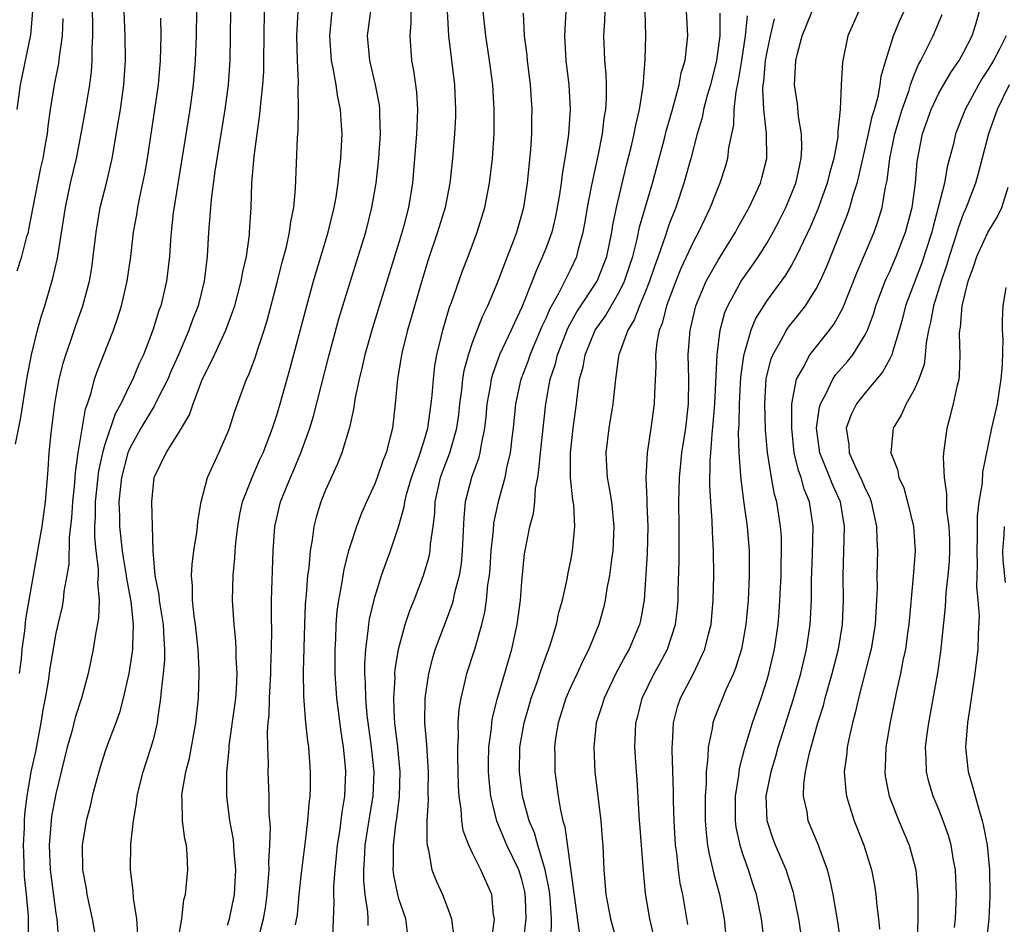
# Model space of a CAD drawing. Units: inches. Extents: x 2631000 to 2634000, y 1452000 to 1455000.
# Drawn here: x 2631958 to 2632038, y 1452993 to 1453066 of the extents above; entities that cross this region are included whole.
import ezdxf

# ---------------------------------------------------------------- set-up
doc = ezdxf.new("R2010")
doc.units = ezdxf.units.IN
doc.header["$MEASUREMENT"] = 0
doc.layers.add('LD26311452_2ft', color=212, linetype='Continuous')

msp = doc.modelspace()

# ---------------------------------------------------------------- linework, layer by layer
at = {"layer": 'LD26311452_2ft'}
for points, elevation in [([(2631989.96, 1453067.96), (2631989.945, 1453066.055), (2631989.858, 1453065), (2631990.007, 1453063), (2631990.163, 1453062.163), (2631990.402, 1453060.402), (2631990.495, 1453059), (2631990.423, 1453057.576), (2631990.416, 1453057), (2631990.076, 1453053), (2631989.751, 1453051), (2631989.319, 1453049.319), (2631989, 1453048.244), (2631986.807, 1453041.193), (2631986.196, 1453039), (2631985.986, 1453038.014), (2631985.723, 1453037), (2631985.385, 1453035.385), (2631985.297, 1453034.703), (2631984.94, 1453033.06), (2631984.32, 1453031), (2631983.946, 1453030.054), (2631983, 1453027.948), (2631982.618, 1453027), (2631982.235, 1453025.765), (2631982.039, 1453025), (2631981.911, 1453023.911), (2631981.732, 1453023), (2631981.621, 1453021.621), (2631981.525, 1453021), (2631981.415, 1453019.415), (2631981.34, 1453018.66), (2631981.278, 1453017), (2631981.178, 1453013.178), (2631981.182, 1453011.182), (2631981.225, 1453010.775), (2631981.357, 1453009), (2631981.511, 1453007.511), (2631981.595, 1453007), (2631981.74, 1453005), (2631981.734, 1453003.734), (2631981.705, 1453003), (2631981.622, 1453002.379), (2631981.53, 1453001), (2631981.341, 1452999.341), (2631981, 1452996.719), (2631980.811, 1452995), (2631980.663, 1452993.337), (2631980.516, 1452992.516)], 9918), ([(2631957.714, 1453031.713), (2631958.13, 1453033.87), (2631958.626, 1453037), (2631959.005, 1453038.995), (2631959.506, 1453041), (2631959.821, 1453042.179), (2631960.092, 1453043), (2631960.753, 1453045.247), (2631961.127, 1453046.873), (2631961.769, 1453051), (2631962.202, 1453053), (2631962.672, 1453055), (2631963.067, 1453057), (2631963.36, 1453058.64), (2631963.753, 1453061), (2631963.901, 1453062.099), (2631963.967, 1453063), (2631963.956, 1453063.956), (2631964.013, 1453065), (2631964.01, 1453065.99), (2631963.975, 1453067)], 9900), ([(2631959.104, 1453067), (2631958.914, 1453065.086), (2631958.098, 1453061), (2631957.812, 1453059)], 9896), ([(2631958.041, 1453013), (2631958.195, 1453014.195), (2631958.26, 1453015), (2631958.476, 1453016.477), (2631958.558, 1453017.442), (2631959, 1453020.064), (2631959.452, 1453022.548), (2631959.626, 1453023.626), (2631959.872, 1453025), (2631960.146, 1453027), (2631960.357, 1453029.643), (2631960.444, 1453031), (2631960.603, 1453032.603), (2631960.918, 1453035), (2631961, 1453035.494), (2631961.27, 1453037), (2631961.61, 1453038.39), (2631961.798, 1453039), (2631962.239, 1453040.239), (2631962.616, 1453041.384), (2631963.189, 1453043), (2631963.728, 1453045), (2631963.923, 1453046.077), (2631964.051, 1453047), (2631964.273, 1453049), (2631964.618, 1453051), (2631965.12, 1453053), (2631965.579, 1453055), (2631966.09, 1453057.91), (2631966.257, 1453059), (2631966.537, 1453061), (2631966.677, 1453063), (2631966.642, 1453065), (2631966.561, 1453067)], 9902), ([(2631972.476, 1453067), (2631972.438, 1453065), (2631972.37, 1453063), (2631972.195, 1453061), (2631971.917, 1453059), (2631970.563, 1453050.563), (2631970.394, 1453049), (2631970.338, 1453048.338), (2631970.266, 1453047), (2631970.031, 1453045), (2631969.55, 1453043), (2631969.401, 1453042.6), (2631968.906, 1453041), (2631968.14, 1453039), (2631967.775, 1453038.225), (2631967.27, 1453037), (2631967, 1453036.479), (2631966.292, 1453035), (2631965.826, 1453034.174), (2631965, 1453031.674), (2631964.81, 1453031), (2631964.474, 1453029.525), (2631964.21, 1453027), (2631964.21, 1453025.79), (2631964.159, 1453025), (2631964.145, 1453024.145), (2631964.255, 1453023), (2631964.444, 1453021.556), (2631964.44, 1453021), (2631964.391, 1453020.391), (2631964.528, 1453019), (2631964.475, 1453017.526), (2631964.218, 1453016.218), (2631964.04, 1453015), (2631963.638, 1453013), (2631963.076, 1453011), (2631962.57, 1453009.43), (2631962.293, 1453008.293), (2631961.931, 1453007), (2631961, 1453003.21), (2631960.652, 1453001.348), (2631960.607, 1453001), (2631960.443, 1452999), (2631960.52, 1452997), (2631961, 1452993.438), (2631961.072, 1452993), (2631961.205, 1452991.205)], 9906), ([(2631975.251, 1453067), (2631975.187, 1453063), (2631975.036, 1453061), (2631974.77, 1453059), (2631973.971, 1453053.971), (2631973.658, 1453051.658), (2631973.452, 1453049), (2631973.346, 1453047), (2631973.098, 1453045), (2631972.59, 1453043), (2631972.148, 1453041.852), (2631971.852, 1453041), (2631970.991, 1453039), (2631970.378, 1453037.622), (2631970.121, 1453037), (2631969.21, 1453035.211), (2631969.078, 1453034.922), (2631969, 1453034.817), (2631967.925, 1453033), (2631967, 1453031.326), (2631966.868, 1453031), (2631966.346, 1453029), (2631966.256, 1453028.256), (2631966.141, 1453027), (2631966.186, 1453025.814), (2631966.185, 1453025), (2631966.401, 1453023), (2631966.473, 1453022.473), (2631966.724, 1453021), (2631966.744, 1453020.744), (2631967.11, 1453018.89), (2631967.312, 1453017), (2631967.243, 1453015.243), (2631967.252, 1453015), (2631967.231, 1453014.769), (2631966.94, 1453013), (2631966.483, 1453011), (2631966.176, 1453009.823), (2631965.884, 1453009), (2631965.212, 1453007.212), (2631965, 1453006.596), (2631964.617, 1453005.383), (2631964.306, 1453004.306), (2631963.965, 1453003), (2631963.795, 1453002.205), (2631963.462, 1453001), (2631963.143, 1452999), (2631963.181, 1452997), (2631963.466, 1452995.466), (2631963.53, 1452995), (2631963.97, 1452993), (2631964.304, 1452991)], 9908), ([(2631967.691, 1452991.691), (2631967.596, 1452993), (2631967.318, 1452994.682), (2631967.297, 1452995.297), (2631967.07, 1452997), (2631967.113, 1452999.113), (2631967.315, 1453001), (2631967.57, 1453002.43), (2631967.616, 1453003), (2631967.816, 1453003.816), (2631968.118, 1453005), (2631968.78, 1453007), (2631969, 1453007.811), (2631969.285, 1453009), (2631969.317, 1453009.317), (2631969.566, 1453011), (2631969.599, 1453011.599), (2631969.773, 1453013), (2631969.882, 1453014.118), (2631969.888, 1453015), (2631969.819, 1453015.819), (2631969.778, 1453017), (2631969.523, 1453018.477), (2631969.446, 1453019), (2631969.413, 1453019.413), (2631969.092, 1453021), (2631968.923, 1453023), (2631968.818, 1453027), (2631969.016, 1453029), (2631969.987, 1453031), (2631971, 1453032.616), (2631971.894, 1453034.106), (2631972.19, 1453035), (2631972.9, 1453036.9), (2631973.93, 1453039), (2631974.852, 1453041), (2631975.442, 1453042.558), (2631975.579, 1453043), (2631976.122, 1453045), (2631976.244, 1453045.755), (2631976.534, 1453047), (2631976.779, 1453048.778), (2631976.796, 1453049), (2631976.913, 1453051), (2631976.988, 1453052.988), (2631977.167, 1453055.167), (2631977.402, 1453057), (2631977.613, 1453058.386), (2631977.729, 1453059.729), (2631977.88, 1453061), (2631977.946, 1453062.054), (2631977.971, 1453063), (2631977.974, 1453065), (2631978.013, 1453067)], 9910), ([(2631971, 1452991.461), (2631971.263, 1452993), (2631971.443, 1452994.557), (2631971.558, 1452995), (2631971.756, 1452997), (2631971.712, 1452998.288), (2631971.643, 1452999), (2631971.523, 1452999.523), (2631971.333, 1453001), (2631971.295, 1453002.706), (2631971.263, 1453003), (2631971.291, 1453003.291), (2631971.599, 1453005), (2631971.898, 1453006.102), (2631972.416, 1453009), (2631972.631, 1453011), (2631972.691, 1453013), (2631972.694, 1453013.306), (2631972.6, 1453015), (2631972.396, 1453017), (2631972.277, 1453017.723), (2631972.147, 1453019), (2631972.145, 1453020.145), (2631972.057, 1453021), (2631972.115, 1453021.884), (2631972.26, 1453023), (2631972.499, 1453024.499), (2631972.56, 1453025), (2631972.586, 1453025.414), (2631972.845, 1453027), (2631973.36, 1453029), (2631973.686, 1453029.686), (2631974.276, 1453031), (2631975, 1453032.618), (2631975.155, 1453033), (2631975.605, 1453034.395), (2631975.818, 1453035), (2631976.553, 1453037), (2631976.701, 1453037.299), (2631977.244, 1453038.756), (2631977.456, 1453039.456), (2631977.979, 1453041), (2631978.222, 1453041.778), (2631979.073, 1453045), (2631979.46, 1453046.54), (2631979.802, 1453047.802), (2631980.064, 1453049), (2631980.16, 1453049.84), (2631980.405, 1453051), (2631980.546, 1453052.545), (2631980.697, 1453056.697), (2631980.749, 1453057.251), (2631980.787, 1453059), (2631980.758, 1453060.758), (2631980.783, 1453061.217), (2631980.696, 1453063), (2631980.644, 1453065), (2631980.755, 1453067)], 9912), ([(2631975, 1452992.503), (2631975.147, 1452993), (2631975.567, 1452995), (2631975.677, 1452997), (2631975.539, 1452998.461), (2631975.471, 1452999.471), (2631975.197, 1453001), (2631974.939, 1453003), (2631974.928, 1453004.928), (2631975.122, 1453006.878), (2631975.136, 1453007.136), (2631975.6, 1453010.4), (2631975.67, 1453011), (2631975.72, 1453011.72), (2631975.779, 1453013), (2631975.704, 1453014.296), (2631975.698, 1453015), (2631975.667, 1453015.667), (2631975.528, 1453017), (2631975.428, 1453018.572), (2631975.415, 1453019), (2631975.454, 1453021), (2631975.585, 1453022.415), (2631975.612, 1453023), (2631975.667, 1453023.667), (2631975.826, 1453025), (2631976.006, 1453025.994), (2631976.223, 1453027), (2631977.001, 1453029), (2631977.608, 1453030.392), (2631977.898, 1453031), (2631978.673, 1453033), (2631979, 1453033.998), (2631979.298, 1453035), (2631980.11, 1453037.891), (2631981.452, 1453043), (2631982.013, 1453045), (2631983.196, 1453049), (2631983.69, 1453051), (2631983.852, 1453051.852), (2631984.03, 1453053), (2631984.103, 1453053.897), (2631984.248, 1453055), (2631984.334, 1453057), (2631984.299, 1453057.701), (2631984.201, 1453059), (2631983.991, 1453059.991), (2631983.855, 1453061), (2631983.622, 1453062.378), (2631983.484, 1453063), (2631983.328, 1453065), (2631983.539, 1453067)], 9914), ([(2631977.542, 1452991.542), (2631977.923, 1452993), (2631978.092, 1452993.908), (2631978.24, 1452995), (2631978.348, 1452996.348), (2631978.381, 1452997), (2631978.355, 1452997.645), (2631978.436, 1452999), (2631978.488, 1453000.488), (2631978.393, 1453001.607), (2631978.397, 1453003), (2631978.321, 1453005), (2631978.331, 1453005.669), (2631978.271, 1453007), (2631978.245, 1453008.245), (2631978.309, 1453009), (2631978.383, 1453009.617), (2631978.423, 1453011), (2631978.535, 1453013), (2631978.532, 1453013.468), (2631978.584, 1453015), (2631978.599, 1453016.599), (2631978.57, 1453017.429), (2631978.594, 1453019), (2631978.731, 1453023), (2631978.859, 1453025), (2631979.307, 1453027), (2631980.124, 1453029), (2631980.398, 1453029.602), (2631980.983, 1453031), (2631981.707, 1453033), (2631982.007, 1453033.994), (2631983.295, 1453039), (2631984.078, 1453041.922), (2631984.399, 1453043), (2631985.659, 1453047), (2631986.263, 1453049), (2631986.774, 1453051), (2631987.127, 1453053), (2631987.35, 1453055), (2631987.479, 1453057), (2631987.419, 1453058.581), (2631987.425, 1453059), (2631987.38, 1453059.38), (2631987.076, 1453061), (2631986.616, 1453063), (2631986.422, 1453065), (2631986.672, 1453067)], 9916), ([(2631992.899, 1453067), (2631993.026, 1453065), (2631993.226, 1453063.226), (2631993.512, 1453061), (2631993.599, 1453059), (2631993.584, 1453058.416), (2631993.512, 1453057), (2631993.347, 1453055), (2631993.136, 1453053), (2631992.746, 1453051), (2631992.129, 1453049), (2631991.339, 1453046.661), (2631990.751, 1453044.751), (2631989.984, 1453042.016), (2631989.683, 1453041), (2631989.243, 1453039.243), (2631989.188, 1453039), (2631988.851, 1453037), (2631988.672, 1453035), (2631988.44, 1453033), (2631988.271, 1453032.271), (2631987.923, 1453031), (2631987.658, 1453030.342), (2631987.202, 1453029), (2631987, 1453028.471), (2631986.324, 1453027), (2631985.926, 1453026.074), (2631985.518, 1453025), (2631985, 1453023.432), (2631984.871, 1453023), (2631984.478, 1453021.522), (2631984.298, 1453020.298), (2631984.045, 1453019), (2631983.918, 1453018.082), (2631983.843, 1453017), (2631983.807, 1453015.807), (2631983.754, 1453015), (2631983.753, 1453013), (2631983.88, 1453011), (2631984.242, 1453008.242), (2631984.44, 1453007), (2631984.593, 1453005.407), (2631984.621, 1453005), (2631984.531, 1453003), (2631984.306, 1453001.694), (2631984.117, 1453000.117), (2631983.94, 1452999), (2631983.868, 1452998.132), (2631983.74, 1452997), (2631983.636, 1452995.636), (2631983.638, 1452995), (2631983.665, 1452994.335), (2631983.561, 1452991.561)], 9920), ([(2631986.458, 1452992.458), (2631986.46, 1452993), (2631986.436, 1452993.564), (2631986.229, 1452995), (2631986.116, 1452996.116), (2631986.114, 1452997), (2631986.179, 1452997.821), (2631986.231, 1452999), (2631986.598, 1453001.402), (2631986.87, 1453003), (2631986.944, 1453005), (2631986.73, 1453007), (2631986.382, 1453009.617), (2631986.266, 1453011), (2631986.248, 1453012.248), (2631986.196, 1453013), (2631986.198, 1453013.802), (2631986.271, 1453015), (2631986.475, 1453016.475), (2631986.513, 1453017), (2631986.572, 1453017.428), (2631987, 1453019.224), (2631987.56, 1453021), (2631987.927, 1453022.072), (2631988.276, 1453023), (2631988.963, 1453025.037), (2631989.402, 1453026.598), (2631989.45, 1453027), (2631989.601, 1453027.601), (2631990.004, 1453029), (2631990.577, 1453030.577), (2631991, 1453031.907), (2631991.322, 1453033), (2631991.618, 1453035), (2631991.696, 1453035.696), (2631991.793, 1453037), (2631991.916, 1453038.084), (2631992.072, 1453039), (2631992.422, 1453040.422), (2631992.546, 1453041), (2631993.109, 1453042.891), (2631993.253, 1453043.253), (2631994.16, 1453045.84), (2631994.612, 1453047), (2631995.361, 1453049), (2631995.979, 1453051), (2631996.365, 1453053), (2631996.599, 1453055), (2631996.734, 1453057), (2631996.752, 1453059), (2631996.631, 1453061), (2631996.37, 1453063), (2631996.054, 1453065), (2631995.834, 1453067)], 9922), ([(2631989.705, 1452991.705), (2631989.535, 1452993), (2631989, 1452994.543), (2631988.88, 1452995), (2631988.557, 1452996.557), (2631988.513, 1452997), (2631988.536, 1452997.464), (2631988.52, 1452999), (2631988.725, 1453000.725), (2631988.802, 1453001.198), (2631989.026, 1453002.974), (2631989.085, 1453005), (2631988.89, 1453007), (2631988.652, 1453009), (2631988.622, 1453009.378), (2631988.565, 1453011), (2631988.66, 1453012.66), (2631988.655, 1453013), (2631988.675, 1453013.325), (2631988.937, 1453015), (2631989.477, 1453017), (2631989.856, 1453018.144), (2631990.207, 1453019), (2631990.989, 1453021), (2631991.445, 1453022.555), (2631991.528, 1453023), (2631991.559, 1453023.559), (2631991.77, 1453025), (2631991.899, 1453026.101), (2631991.934, 1453027), (2631992.377, 1453029), (2631992.537, 1453029.463), (2631993.118, 1453031), (2631993.693, 1453033), (2631993.864, 1453034.136), (2631993.954, 1453035), (2631994.105, 1453036.105), (2631994.197, 1453037), (2631994.297, 1453037.704), (2631994.638, 1453039), (2631995, 1453040.074), (2631995.82, 1453042.179), (2631996.234, 1453043), (2631997, 1453044.796), (2631997.819, 1453047), (2631998.342, 1453048.342), (2631998.579, 1453049), (2631999.151, 1453051), (2631999.453, 1453053), (2631999.732, 1453055.732), (2631999.815, 1453057), (2631999.82, 1453058.18), (2631999.841, 1453059), (2631999.705, 1453061), (2631999.453, 1453063), (2631999.422, 1453063.422), (2631999.218, 1453065), (2631999.146, 1453066.854)], 9924), ([(2632002.598, 1453067), (2632002.493, 1453065.507), (2632002.476, 1453065), (2632002.584, 1453063), (2632002.821, 1453061), (2632002.929, 1453059), (2632002.792, 1453057), (2632002.771, 1453056.771), (2632002.515, 1453055), (2632002.284, 1453053.716), (2632002.204, 1453053), (2632002.067, 1453052.067), (2632001.741, 1453050.259), (2632001.435, 1453049), (2632001, 1453047.789), (2632000.697, 1453047), (2632000.157, 1453045.843), (2631999.848, 1453045), (2631999, 1453042.865), (2631998.391, 1453041.609), (2631998.125, 1453041), (2631997.191, 1453039), (2631996.598, 1453037.401), (2631996.499, 1453037), (2631996.412, 1453036.412), (2631996.157, 1453035), (2631996.068, 1453033.932), (2631995.965, 1453033), (2631995.681, 1453031.681), (2631995.584, 1453031), (2631995.469, 1453030.531), (2631994.897, 1453029), (2631994.383, 1453027), (2631994.261, 1453025.739), (2631994.139, 1453023), (2631994.04, 1453021.96), (2631993.875, 1453021), (2631993.483, 1453019.483), (2631993.393, 1453019), (2631993.316, 1453018.684), (2631993, 1453017.803), (2631991.942, 1453015), (2631991.716, 1453014.284), (2631991.385, 1453013), (2631991.095, 1453011), (2631991.073, 1453009), (2631991.233, 1453007.233), (2631991.243, 1453006.757), (2631991.357, 1453005), (2631991.328, 1453003.328), (2631991.35, 1453002.65), (2631991.254, 1453001), (2631991.239, 1452999.239), (2631991.281, 1452999), (2631991.399, 1452998.601), (2631991.666, 1452997), (2631992.041, 1452996.041), (2631992.523, 1452995), (2631993, 1452993.778), (2631993.274, 1452993), (2631993.457, 1452991.457)], 9926), ([(2631996.507, 1452991), (2631996.754, 1452992.754), (2631996.76, 1452993), (2631996.701, 1452993.299), (2631996.544, 1452995), (2631995.654, 1452997), (2631995, 1452998.306), (2631994.673, 1452999), (2631994.22, 1453000.219), (2631994.101, 1453001), (2631994.045, 1453001.955), (2631993.883, 1453003), (2631993.832, 1453003.832), (2631993.783, 1453006.217), (2631993.781, 1453007), (2631993.834, 1453007.834), (2631993.815, 1453009), (2631993.892, 1453010.108), (2631994.039, 1453011), (2631994.382, 1453012.382), (2631994.509, 1453013), (2631995.156, 1453015), (2631995.734, 1453017), (2631995.984, 1453018.016), (2631996.121, 1453019), (2631996.231, 1453020.231), (2631996.354, 1453021), (2631996.411, 1453021.589), (2631996.507, 1453023), (2631996.686, 1453024.686), (2631996.727, 1453025.273), (2631997.136, 1453027.136), (2631997.651, 1453029), (2631997.787, 1453029.788), (2631998.078, 1453031), (2631998.212, 1453032.212), (2631998.318, 1453033), (2631998.512, 1453035), (2631998.956, 1453037), (2631999.512, 1453038.488), (2631999.677, 1453039), (2632000.661, 1453041.339), (2632001, 1453042.048), (2632001.283, 1453042.717), (2632002.023, 1453044.023), (2632002.513, 1453045), (2632002.663, 1453045.337), (2632003, 1453045.99), (2632003.481, 1453047), (2632003.63, 1453047.63), (2632004.012, 1453049), (2632004.167, 1453049.834), (2632004.358, 1453051), (2632004.693, 1453052.693), (2632004.781, 1453053.219), (2632005.226, 1453055.226), (2632005.568, 1453057), (2632005.72, 1453058.279), (2632005.856, 1453059), (2632005.918, 1453059.918), (2632005.91, 1453061), (2632005.879, 1453061.879), (2632005.765, 1453063), (2632005.75, 1453063.75), (2632005.699, 1453065), (2632005.774, 1453066.227), (2632005.789, 1453067)], 9928), ([(2631999.13, 1452991.13), (2631999.341, 1452993), (2631999.3, 1452994.7), (2631999.282, 1452995), (2631999.237, 1452995.238), (2631999, 1452996.204), (2631998.745, 1452997), (2631997.776, 1452999), (2631996.958, 1453000.958), (2631996.465, 1453003), (2631996.328, 1453004.328), (2631996.289, 1453005), (2631996.288, 1453005.712), (2631996.316, 1453007), (2631996.521, 1453008.521), (2631996.553, 1453009), (2631996.61, 1453009.39), (2631997.006, 1453010.994), (2631998.175, 1453015), (2631998.625, 1453017), (2631998.89, 1453019), (2631999, 1453020.505), (2631999.23, 1453022.77), (2631999.317, 1453023.317), (2631999.663, 1453025), (2631999.955, 1453026.045), (2632000.053, 1453027), (2632000.122, 1453028.122), (2632000.295, 1453029), (2632000.396, 1453029.604), (2632000.51, 1453031), (2632000.948, 1453035), (2632001.323, 1453037), (2632001.734, 1453038.266), (2632001.898, 1453039), (2632002.773, 1453041.228), (2632003.498, 1453042.503), (2632005.138, 1453045), (2632005.924, 1453047), (2632006.347, 1453049), (2632006.434, 1453049.566), (2632006.728, 1453051), (2632007.547, 1453054.453), (2632007.925, 1453055.925), (2632008.17, 1453057), (2632008.292, 1453057.708), (2632008.605, 1453059), (2632008.907, 1453060.907), (2632009.066, 1453063.065), (2632009.111, 1453065), (2632009.055, 1453067)], 9930), ([(2632001.391, 1452991.391), (2632001.416, 1452993), (2632001.314, 1452994.686), (2632001.253, 1452995.253), (2632000.915, 1452997), (2632000.297, 1452999), (2632000.019, 1453000.019), (2631999.604, 1453001), (2631999.057, 1453003), (2631998.806, 1453005), (2631998.848, 1453007), (2631999.193, 1453009), (2631999.59, 1453010.41), (2631999.772, 1453011), (2632000.23, 1453012.23), (2632000.607, 1453013.393), (2632001.323, 1453015.323), (2632001.829, 1453017), (2632002.029, 1453017.971), (2632002.316, 1453019), (2632002.7, 1453020.7), (2632002.784, 1453021.216), (2632003, 1453022.224), (2632003.142, 1453023), (2632003.33, 1453025), (2632003.228, 1453026.772), (2632003.167, 1453027.167), (2632002.955, 1453028.955), (2632002.958, 1453031), (2632003.194, 1453033), (2632003.457, 1453035), (2632003.506, 1453035.506), (2632003.716, 1453037), (2632003.992, 1453038.008), (2632004.16, 1453039), (2632004.989, 1453041), (2632005.821, 1453042.179), (2632007, 1453044.212), (2632007.383, 1453045), (2632007.786, 1453046.214), (2632008.043, 1453047), (2632008.41, 1453048.411), (2632008.608, 1453049.392), (2632009.649, 1453053), (2632010.638, 1453056.638), (2632010.781, 1453057.219), (2632011.28, 1453059), (2632011.409, 1453059.409), (2632011.831, 1453061), (2632012.006, 1453061.994), (2632012.307, 1453063), (2632012.489, 1453064.49), (2632012.528, 1453065), (2632012.432, 1453067)], 9932), ([(2632015.151, 1453066.849), (2632015.14, 1453065), (2632014.885, 1453063), (2632014.379, 1453061), (2632014.123, 1453060.123), (2632013.824, 1453059), (2632013.694, 1453058.306), (2632013.307, 1453057), (2632012.782, 1453055), (2632012.212, 1453053), (2632011.547, 1453051), (2632011, 1453049.593), (2632010.717, 1453048.717), (2632010.117, 1453047), (2632009.815, 1453046.185), (2632009.42, 1453045), (2632009, 1453043.958), (2632008.583, 1453043), (2632008.155, 1453041.845), (2632007.638, 1453041), (2632006.915, 1453039), (2632006.893, 1453038.893), (2632006.627, 1453037), (2632006.432, 1453035), (2632006.103, 1453033), (2632005.845, 1453031), (2632005.917, 1453029.917), (2632005.954, 1453029), (2632006.132, 1453028.132), (2632006.301, 1453027), (2632006.503, 1453025), (2632006.412, 1453023), (2632006.302, 1453022.302), (2632006.147, 1453021), (2632005.942, 1453019.942), (2632005.805, 1453019), (2632005.649, 1453018.351), (2632005.281, 1453017), (2632004.471, 1453015), (2632003.965, 1453014.035), (2632003.504, 1453013), (2632003, 1453011.928), (2632002.599, 1453011), (2632001.955, 1453009), (2632001.75, 1453007.75), (2632001.653, 1453007), (2632001.681, 1453006.319), (2632001.695, 1453005), (2632001.963, 1453003), (2632002.145, 1453001.855), (2632002.34, 1453001), (2632002.503, 1453000.503), (2632003.701, 1452991.701)], 9934), ([(2632012.544, 1452992.544), (2632012.119, 1452995), (2632011.924, 1452995.924), (2632011.782, 1452997), (2632011.643, 1452998.357), (2632011.544, 1452999), (2632011.416, 1453001), (2632011.366, 1453002.634), (2632011.365, 1453003.365), (2632011.249, 1453006.751), (2632011.254, 1453007), (2632011.285, 1453007.285), (2632011.358, 1453009), (2632011.707, 1453010.293), (2632011.944, 1453011), (2632012.989, 1453013.011), (2632013.935, 1453015), (2632014.227, 1453016.227), (2632014.439, 1453017), (2632014.613, 1453019), (2632014.653, 1453021), (2632014.64, 1453023), (2632014.553, 1453024.553), (2632014.536, 1453025.464), (2632014.414, 1453027), (2632014.341, 1453028.341), (2632014.361, 1453030.361), (2632014.418, 1453031), (2632014.516, 1453032.516), (2632014.614, 1453033.386), (2632014.74, 1453035), (2632014.932, 1453039), (2632015.18, 1453041), (2632015.557, 1453042.442), (2632015.792, 1453043), (2632016.897, 1453045), (2632017.77, 1453046.23), (2632018.297, 1453047), (2632019, 1453048.124), (2632019.504, 1453049), (2632020.021, 1453049.98), (2632020.525, 1453051), (2632021, 1453052.127), (2632021.336, 1453053), (2632021.448, 1453053.448), (2632021.785, 1453055), (2632021.839, 1453055.839), (2632021.816, 1453057), (2632021.563, 1453058.437), (2632021.469, 1453059.469), (2632021.231, 1453061), (2632021.349, 1453063), (2632021.448, 1453063.448), (2632021.869, 1453065), (2632022.67, 1453067)], 9940), ([(2632026.485, 1453067), (2632025.588, 1453065), (2632025.167, 1453063), (2632025.143, 1453062.857), (2632025.035, 1453061), (2632024.956, 1453059), (2632024.759, 1453057.241), (2632024.779, 1453057), (2632024.762, 1453056.762), (2632024.434, 1453055), (2632024.109, 1453053.89), (2632023.897, 1453053), (2632023.133, 1453050.867), (2632022.543, 1453049.457), (2632021.691, 1453047.691), (2632021.377, 1453047), (2632021, 1453046.315), (2632020.513, 1453045.487), (2632019, 1453043.44), (2632018.702, 1453043), (2632018.05, 1453041.95), (2632017.663, 1453041), (2632017.078, 1453038.922), (2632016.838, 1453037.162), (2632016.713, 1453035), (2632016.692, 1453033.308), (2632016.647, 1453032.647), (2632016.698, 1453031), (2632016.841, 1453029.159), (2632016.848, 1453028.848), (2632017.081, 1453027.081), (2632017.381, 1453025), (2632017.548, 1453023), (2632017.553, 1453021), (2632017.452, 1453019), (2632017.264, 1453017), (2632016.905, 1453015), (2632016.466, 1453013.534), (2632016.25, 1453013), (2632015.619, 1453011.619), (2632015.361, 1453011), (2632014.689, 1453009.311), (2632014.581, 1453009), (2632014.521, 1453008.521), (2632014.194, 1453007), (2632014.177, 1453006.177), (2632014.037, 1453005), (2632014.028, 1453004.028), (2632013.948, 1453003), (2632013.955, 1453001), (2632014.025, 1453000.025), (2632014.155, 1452999), (2632014.268, 1452998.268), (2632014.588, 1452997), (2632014.658, 1452996.657), (2632015.116, 1452995), (2632015.494, 1452993), (2632015.698, 1452991)], 9942), ([(2632018.799, 1452991), (2632018.535, 1452993), (2632018.13, 1452995), (2632017.849, 1452995.849), (2632017.494, 1452997), (2632017, 1452998.368), (2632016.796, 1452999), (2632016.482, 1453000.482), (2632016.42, 1453001), (2632016.43, 1453003), (2632016.693, 1453004.693), (2632016.748, 1453005.252), (2632017, 1453006.205), (2632017.147, 1453006.853), (2632017.809, 1453009), (2632018.513, 1453011), (2632019, 1453012.529), (2632019.134, 1453013), (2632019.599, 1453015), (2632019.897, 1453017), (2632019.987, 1453018.013), (2632020.051, 1453019), (2632020.142, 1453021), (2632020.149, 1453021.851), (2632020.183, 1453023), (2632020.166, 1453024.166), (2632020.107, 1453025), (2632019.797, 1453027), (2632019.608, 1453027.608), (2632019.35, 1453029), (2632019.039, 1453031.039), (2632018.884, 1453032.884), (2632018.812, 1453035), (2632018.935, 1453037.066), (2632019.326, 1453038.674), (2632019.462, 1453039), (2632020.122, 1453040.122), (2632020.582, 1453041), (2632020.747, 1453041.253), (2632021.642, 1453042.358), (2632022.128, 1453043), (2632023, 1453044.361), (2632023.331, 1453045), (2632023.853, 1453046.148), (2632025.559, 1453050.441), (2632025.744, 1453051), (2632026.019, 1453052.019), (2632026.339, 1453053), (2632026.481, 1453053.519), (2632027.283, 1453057), (2632027.571, 1453058.429), (2632027.752, 1453059), (2632028.048, 1453060.048), (2632028.214, 1453061), (2632028.297, 1453061.703), (2632028.682, 1453063), (2632029.323, 1453065), (2632029.799, 1453066.201), (2632030.172, 1453067)], 9944), ([(2632025.01, 1452991.009), (2632024.766, 1452992.766), (2632024.392, 1452995), (2632024.159, 1452996.159), (2632023.936, 1452997), (2632023.301, 1452998.698), (2632023.202, 1452999), (2632022.365, 1453001), (2632022.259, 1453001.741), (2632021.978, 1453003), (2632022.005, 1453004.005), (2632022.147, 1453005), (2632022.439, 1453006.439), (2632023.147, 1453009), (2632023.592, 1453010.408), (2632023.744, 1453011), (2632024.319, 1453013), (2632024.825, 1453015), (2632025.147, 1453017), (2632025.232, 1453019), (2632025.215, 1453021), (2632025.313, 1453025), (2632024.984, 1453027), (2632024.366, 1453028.366), (2632024.128, 1453029), (2632023.302, 1453031), (2632023.028, 1453033), (2632023.266, 1453034.734), (2632023.347, 1453035), (2632023.79, 1453035.789), (2632024.352, 1453037), (2632024.615, 1453037.385), (2632025.551, 1453038.449), (2632025.987, 1453039), (2632027, 1453040.623), (2632027.181, 1453041), (2632027.681, 1453042.319), (2632027.882, 1453043), (2632028.642, 1453045), (2632028.745, 1453045.255), (2632029, 1453045.779), (2632029.529, 1453047), (2632030.303, 1453049), (2632030.833, 1453051), (2632031.099, 1453053), (2632031.24, 1453054.76), (2632031.674, 1453057), (2632032.376, 1453059), (2632033, 1453060.313), (2632033.981, 1453062.019), (2632034.67, 1453063), (2632035, 1453063.582), (2632035.737, 1453065), (2632036.038, 1453065.962), (2632036.323, 1453067)], 9948), ([(2631957.831, 1453045.831), (2631958.221, 1453047), (2631958.634, 1453048.634), (2631958.752, 1453049), (2631958.8, 1453049.2), (2631959.529, 1453053), (2631959.772, 1453054.228), (2631959.947, 1453055), (2631960.16, 1453056.161), (2631960.301, 1453057), (2631960.371, 1453057.629), (2631960.568, 1453059), (2631960.895, 1453061), (2631961.244, 1453062.755), (2631961.295, 1453063.295), (2631961.529, 1453065), (2631961.589, 1453066.411)], 9898), ([(2631958.776, 1452991), (2631958.769, 1452993), (2631958.763, 1452993.237), (2631958.612, 1452995), (2631958.45, 1452996.45), (2631958.378, 1452998.378), (2631958.364, 1452999), (2631958.438, 1453000.438), (2631958.439, 1453001), (2631958.466, 1453001.535), (2631958.649, 1453003), (2631958.991, 1453005), (2631959.351, 1453006.649), (2631959.806, 1453009), (2631959.954, 1453010.046), (2631960.145, 1453011), (2631960.391, 1453012.391), (2631960.543, 1453013.457), (2631960.795, 1453015), (2631961, 1453016.156), (2631961.176, 1453017), (2631961.524, 1453018.476), (2631961.618, 1453019), (2631961.686, 1453019.686), (2631961.931, 1453021), (2631962.075, 1453021.925), (2631962.106, 1453024.106), (2631962.29, 1453025.711), (2631962.378, 1453027), (2631962.544, 1453028.544), (2631962.594, 1453029.406), (2631962.828, 1453031), (2631963.423, 1453034.577), (2631963.583, 1453035), (2631963.88, 1453035.88), (2631964.16, 1453037), (2631964.363, 1453037.636), (2631965.703, 1453041), (2631966.036, 1453041.964), (2631966.361, 1453043), (2631966.824, 1453045), (2631967.103, 1453047), (2631967.329, 1453049), (2631967.591, 1453050.409), (2631967.676, 1453051), (2631967.838, 1453051.838), (2631968.096, 1453053), (2631968.246, 1453053.754), (2631968.46, 1453055), (2631969.076, 1453059), (2631969.354, 1453061), (2631969.534, 1453063), (2631969.576, 1453065), (2631969.561, 1453066.438)], 9904), ([(2632017.37, 1453066.63), (2632017.218, 1453065), (2632016.912, 1453063), (2632016.646, 1453061.354), (2632016.44, 1453060.439), (2632016.284, 1453059), (2632016.253, 1453057.747), (2632015.863, 1453055.863), (2632015.781, 1453055), (2632015.605, 1453054.395), (2632015.145, 1453053), (2632015, 1453052.672), (2632014.351, 1453051), (2632013.911, 1453050.089), (2632013.42, 1453049), (2632013, 1453048.234), (2632011.971, 1453046.029), (2632011.55, 1453045), (2632010.797, 1453043), (2632010.442, 1453041.558), (2632010.209, 1453041), (2632010.012, 1453040.012), (2632009.906, 1453039), (2632009.926, 1453038.074), (2632009.81, 1453035.81), (2632009.805, 1453035), (2632009.532, 1453033), (2632009.221, 1453031), (2632009.11, 1453029), (2632009.191, 1453027.19), (2632009.188, 1453026.812), (2632009.263, 1453025), (2632009.217, 1453022.783), (2632008.985, 1453019), (2632008.674, 1453017.326), (2632008.6, 1453017), (2632007.759, 1453015), (2632007.482, 1453014.518), (2632006.662, 1453013), (2632005.704, 1453011), (2632005.553, 1453010.447), (2632005.075, 1453009), (2632004.859, 1453007), (2632004.965, 1453005), (2632005.435, 1453001), (2632005.563, 1452999.562), (2632005.604, 1452999), (2632005.678, 1452997), (2632005.84, 1452995), (2632006.234, 1452993), (2632007.32, 1452989)], 9936), ([(2632009.725, 1452991.725), (2632009.43, 1452993), (2632009.085, 1452995.085), (2632008.912, 1452996.912), (2632008.582, 1453001.418), (2632008.397, 1453004.397), (2632008.343, 1453005), (2632008.224, 1453007), (2632008.263, 1453008.262), (2632008.31, 1453009), (2632008.457, 1453009.543), (2632008.812, 1453011), (2632009.784, 1453013), (2632010.221, 1453013.779), (2632010.871, 1453015), (2632011.539, 1453017), (2632011.699, 1453018.301), (2632011.755, 1453019), (2632011.762, 1453019.762), (2632011.829, 1453022.171), (2632011.837, 1453025), (2632011.803, 1453027), (2632011.848, 1453029), (2632012.059, 1453031), (2632012.369, 1453033), (2632012.59, 1453035), (2632012.609, 1453037), (2632012.569, 1453039), (2632012.716, 1453041), (2632012.778, 1453041.222), (2632013.179, 1453043), (2632014.024, 1453045), (2632015, 1453046.718), (2632016.428, 1453049), (2632016.62, 1453049.379), (2632017.528, 1453051), (2632018.459, 1453053), (2632018.579, 1453053.421), (2632018.979, 1453055), (2632018.966, 1453057.034), (2632018.743, 1453059), (2632018.655, 1453060.655), (2632018.688, 1453061), (2632018.733, 1453061.267), (2632018.876, 1453063), (2632019, 1453063.709), (2632019.274, 1453065), (2632019.603, 1453066.397)], 9938), ([(2632021.89, 1452991), (2632021.578, 1452993), (2632021.185, 1452995), (2632021.149, 1452995.149), (2632020.558, 1452997), (2632019.692, 1452999), (2632019.504, 1452999.504), (2632019.002, 1453001), (2632018.94, 1453003), (2632019.331, 1453005), (2632019.721, 1453006.279), (2632019.911, 1453007), (2632021.138, 1453010.862), (2632021.743, 1453013), (2632022.217, 1453015), (2632022.512, 1453017), (2632022.543, 1453017.457), (2632022.612, 1453019), (2632022.629, 1453020.629), (2632022.705, 1453022.705), (2632022.762, 1453025), (2632022.473, 1453027), (2632022.035, 1453028.035), (2632021.775, 1453029), (2632021.551, 1453029.551), (2632021.221, 1453031), (2632021.016, 1453033), (2632021.028, 1453035), (2632021.39, 1453037), (2632021.944, 1453037.944), (2632022.478, 1453039), (2632024.087, 1453041), (2632024.477, 1453041.523), (2632025.192, 1453042.808), (2632026.327, 1453045.673), (2632027.739, 1453049), (2632028.067, 1453049.933), (2632028.385, 1453051), (2632028.651, 1453052.651), (2632028.788, 1453053.212), (2632029.001, 1453055.001), (2632029.425, 1453057), (2632030.016, 1453059), (2632030.58, 1453060.58), (2632030.702, 1453061), (2632031, 1453061.811), (2632031.346, 1453062.654), (2632031.551, 1453063), (2632032.122, 1453064.122), (2632032.538, 1453065), (2632033.271, 1453066.729)], 9946), ([(2632038.493, 1453065), (2632037.972, 1453063.972), (2632037.456, 1453063), (2632037, 1453062.217), (2632036.518, 1453061.482), (2632036.235, 1453061), (2632035.162, 1453059), (2632034.372, 1453057), (2632034.195, 1453056.195), (2632033.686, 1453054.314), (2632033.465, 1453053), (2632032.968, 1453051), (2632032.534, 1453049.466), (2632032.429, 1453049), (2632031.598, 1453046.402), (2632030.302, 1453043), (2632030.043, 1453041.958), (2632029.768, 1453041), (2632029.219, 1453039.219), (2632029.172, 1453039), (2632029, 1453038.652), (2632028.41, 1453037.59), (2632027, 1453035.904), (2632026.294, 1453035), (2632025.871, 1453034.129), (2632025.456, 1453033), (2632025.667, 1453031.667), (2632025.694, 1453031), (2632026.233, 1453029.767), (2632026.736, 1453028.736), (2632027, 1453028.09), (2632027.369, 1453027.369), (2632027.495, 1453027), (2632027.937, 1453025), (2632027.954, 1453023.954), (2632028.011, 1453023), (2632027.963, 1453021), (2632027.967, 1453019.967), (2632027.933, 1453019), (2632027.812, 1453017), (2632027.477, 1453015), (2632027.394, 1453014.606), (2632026.462, 1453011), (2632026.197, 1453009.803), (2632025.964, 1453009), (2632025.657, 1453007.657), (2632025.533, 1453007), (2632025.496, 1453006.504), (2632025.298, 1453005), (2632025.412, 1453003.412), (2632025.469, 1453003), (2632025.707, 1453002.293), (2632026.108, 1453001), (2632026.897, 1452999), (2632027.506, 1452997), (2632027.759, 1452995.759), (2632027.875, 1452995), (2632027.944, 1452994.056), (2632028.082, 1452993), (2632028.159, 1452992.158)], 9950), ([(2632038.749, 1453061), (2632037.775, 1453059), (2632037.069, 1453057), (2632036.228, 1453053.772), (2632036.008, 1453053), (2632035.25, 1453051), (2632035, 1453050.449), (2632034.608, 1453049.392), (2632034.264, 1453048.264), (2632033.84, 1453047), (2632033.655, 1453046.345), (2632033.191, 1453045), (2632032.578, 1453043), (2632032.335, 1453041.665), (2632032.168, 1453041), (2632031.982, 1453039.982), (2632031.905, 1453039), (2632031.808, 1453038.192), (2632031.383, 1453037), (2632031, 1453036.136), (2632030.338, 1453035), (2632029.941, 1453034.059), (2632029.271, 1453033), (2632029.102, 1453031), (2632029.648, 1453029.649), (2632029.74, 1453029), (2632030.141, 1453028.141), (2632030.443, 1453027), (2632030.93, 1453025), (2632031.068, 1453023), (2632030.918, 1453020.918), (2632030.561, 1453017), (2632030.477, 1453016.477), (2632030.282, 1453015), (2632030.079, 1453014.079), (2632029.882, 1453013), (2632029.557, 1453011.557), (2632029.03, 1453009.03), (2632028.686, 1453007), (2632028.626, 1453005.373), (2632028.598, 1453005), (2632028.645, 1453004.644), (2632028.957, 1453003), (2632029.736, 1453001), (2632030.584, 1452999), (2632031, 1452997.529), (2632031.137, 1452997), (2632031.305, 1452995), (2632031.292, 1452994.708), (2632031.288, 1452993), (2632031.249, 1452991.249)], 9952), ([(2632034.295, 1452992.296), (2632034.355, 1452993), (2632034.457, 1452995), (2632034.368, 1452997), (2632034.212, 1452997.788), (2632034.017, 1452999), (2632033.799, 1452999.799), (2632033.368, 1453001), (2632033, 1453001.929), (2632032.546, 1453003), (2632032.188, 1453004.188), (2632031.993, 1453005), (2632031.988, 1453006.012), (2632031.933, 1453007), (2632032.061, 1453008.06), (2632032.198, 1453009), (2632032.938, 1453013.063), (2632033.185, 1453014.815), (2632033.55, 1453018.45), (2632033.609, 1453019.609), (2632033.773, 1453021), (2632033.867, 1453022.133), (2632033.904, 1453023), (2632033.896, 1453023.896), (2632033.848, 1453025), (2632033.668, 1453026.332), (2632033.651, 1453027), (2632033.659, 1453027.659), (2632033.46, 1453029), (2632033.403, 1453030.597), (2632033.428, 1453031), (2632033.675, 1453033), (2632033.968, 1453034.032), (2632034.204, 1453035), (2632034.525, 1453036.525), (2632034.659, 1453037), (2632034.703, 1453037.297), (2632034.744, 1453039), (2632034.698, 1453040.698), (2632034.722, 1453041), (2632034.771, 1453041.229), (2632034.919, 1453043), (2632035.414, 1453045), (2632035.844, 1453046.155), (2632036.104, 1453047), (2632037, 1453048.973), (2632037.775, 1453050.225), (2632038.155, 1453051), (2632038.658, 1453052.658)], 9954), ([(2632036.883, 1452991), (2632037.107, 1452993), (2632037.197, 1452994.803), (2632037.205, 1452995), (2632037.164, 1452997), (2632036.972, 1452999), (2632036.661, 1453000.661), (2632036.572, 1453001), (2632036.367, 1453001.633), (2632035.776, 1453003.776), (2632035.421, 1453005), (2632035.21, 1453007), (2632035.368, 1453009), (2632035.592, 1453010.408), (2632035.968, 1453013), (2632036.204, 1453015), (2632036.243, 1453016.243), (2632036.329, 1453017.672), (2632036.221, 1453019), (2632036.097, 1453020.097), (2632036.171, 1453021.829), (2632036.129, 1453023), (2632036.175, 1453024.175), (2632036.152, 1453025.848), (2632036.301, 1453027), (2632036.56, 1453028.56), (2632036.585, 1453029.415), (2632037.332, 1453033), (2632037.782, 1453035), (2632037.917, 1453035.917), (2632038.102, 1453037), (2632038.193, 1453038.193), (2632038.265, 1453040.265), (2632038.214, 1453041), (2632038.213, 1453041.787), (2632038.265, 1453043), (2632038.489, 1453044.489)], 9956), ([(2632038.441, 1453020.441), (2632038.257, 1453022.256), (2632038.228, 1453023), (2632038.327, 1453024.327), (2632038.355, 1453025)], 9958)]:
    msp.add_lwpolyline(points, dxfattribs=dict(at, elevation=elevation))

doc.saveas('drawing.dxf')
